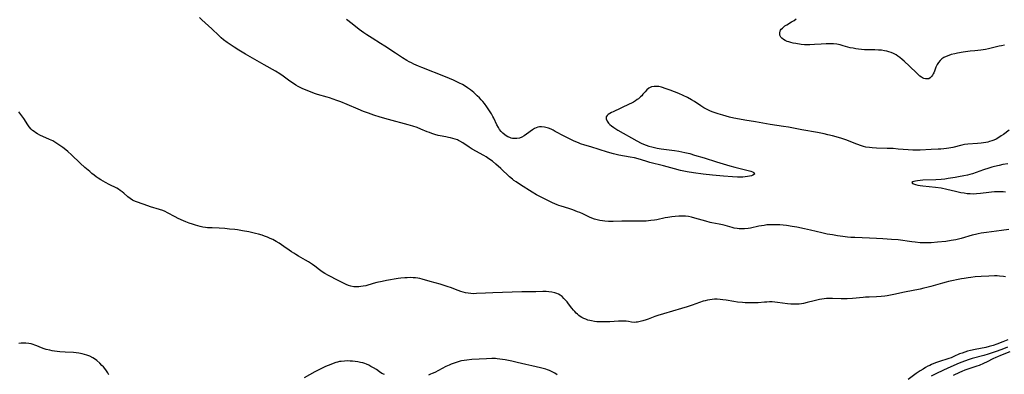
# Model space of a CAD drawing. Units: inches. Extents: x 2087881 to 2093403, y 169844 to 175338.
# Drawn here: x 2088780 to 2089049, y 172675 to 172772 of the extents above; entities that cross this region are included whole.
import ezdxf

# ---------------------------------------------------------------- set-up
doc = ezdxf.new("R2010")
doc.units = ezdxf.units.IN
doc.header["$MEASUREMENT"] = 0
doc.layers.add('c_02_T15S_R19E', color=132, linetype='Continuous')

msp = doc.modelspace()

# ---------------------------------------------------------------- linework, layer by layer
at = {"layer": 'c_02_T15S_R19E'}
for points in [[(2089050.62, 172714.46, 1004), (2089048.62, 172714.14, 1004), (2089044.53, 172713.63, 1004), (2089043.07, 172713.39, 1004), (2089042.24, 172713.23, 1004), (2089041.53, 172713.08, 1004), (2089040.59, 172712.84, 1004), (2089037.57, 172711.98, 1004), (2089036.12, 172711.62, 1004), (2089034.86, 172711.36, 1004), (2089033.43, 172711.15, 1004), (2089031.16, 172710.91, 1004), (2089029.41, 172710.78, 1004), (2089027.89, 172710.75, 1004), (2089026.43, 172710.79, 1004), (2089025.07, 172710.9, 1004), (2089024.11, 172711, 1004), (2089020.38, 172711.54, 1004), (2089018.51, 172711.72, 1004), (2089016.2, 172711.89, 1004), (2089014.48, 172711.99, 1004), (2089012.56, 172712.07, 1004), (2089008.51, 172712.19, 1004), (2089007.41, 172712.26, 1004), (2089006.48, 172712.34, 1004), (2089005.23, 172712.48, 1004), (2089003.76, 172712.69, 1004), (2089002.41, 172712.91, 1004), (2089000.98, 172713.17, 1004), (2088999.45, 172713.49, 1004), (2088996.37, 172714.23, 1004), (2088994.75, 172714.59, 1004), (2088992.61, 172715.04, 1004), (2088991.41, 172715.26, 1004), (2088989.87, 172715.5, 1004), (2088988.93, 172715.6, 1004), (2088987.99, 172715.68, 1004), (2088986.67, 172715.73, 1004), (2088985.98, 172715.73, 1004), (2088985.29, 172715.71, 1004), (2088984.45, 172715.65, 1004), (2088983.71, 172715.55, 1004), (2088982.98, 172715.43, 1004), (2088982.26, 172715.29, 1004), (2088979.98, 172714.8, 1004), (2088979.3, 172714.68, 1004), (2088978.37, 172714.58, 1004), (2088977.84, 172714.56, 1004), (2088977.32, 172714.58, 1004), (2088976.84, 172714.61, 1004), (2088976.36, 172714.67, 1004), (2088975.51, 172714.81, 1004), (2088974.97, 172714.93, 1004), (2088973, 172715.48, 1004), (2088972.29, 172715.66, 1004), (2088971.44, 172715.84, 1004), (2088969.44, 172716.23, 1004), (2088968.91, 172716.35, 1004), (2088967.73, 172716.66, 1004), (2088964.71, 172717.56, 1004), (2088963.88, 172717.78, 1004), (2088962.98, 172717.95, 1004), (2088962.16, 172718.04, 1004), (2088961.33, 172718.08, 1004), (2088960.4, 172718.08, 1004), (2088959.39, 172718.02, 1004), (2088958.46, 172717.93, 1004), (2088957.33, 172717.75, 1004), (2088956.66, 172717.62, 1004), (2088954.37, 172717.11, 1004), (2088953.68, 172716.98, 1004), (2088952.74, 172716.84, 1004), (2088952.07, 172716.76, 1004), (2088951.39, 172716.71, 1004), (2088950.7, 172716.68, 1004), (2088950, 172716.68, 1004), (2088947.13, 172716.73, 1004), (2088946, 172716.73, 1004), (2088944.74, 172716.71, 1004), (2088942.41, 172716.63, 1004), (2088941.14, 172716.64, 1004), (2088940.11, 172716.7, 1004), (2088939.48, 172716.77, 1004), (2088938.75, 172716.89, 1004), (2088938.03, 172717.06, 1004), (2088937.31, 172717.27, 1004), (2088936.61, 172717.52, 1004), (2088935.97, 172717.8, 1004), (2088934.08, 172718.68, 1004), (2088933.31, 172719.03, 1004), (2088932.65, 172719.3, 1004), (2088931.36, 172719.81, 1004), (2088930.3, 172720.18, 1004), (2088928.14, 172720.79, 1004), (2088927.55, 172720.98, 1004), (2088927.07, 172721.15, 1004), (2088926.45, 172721.41, 1004), (2088925.83, 172721.7, 1004), (2088924.34, 172722.42, 1004), (2088922.56, 172723.34, 1004), (2088921.44, 172723.96, 1004), (2088920.25, 172724.67, 1004), (2088917.03, 172726.66, 1004), (2088915.85, 172727.44, 1004), (2088915.23, 172727.88, 1004), (2088914.83, 172728.21, 1004), (2088914.08, 172728.85, 1004), (2088911.64, 172731.16, 1004), (2088910.34, 172732.33, 1004), (2088909.39, 172733.11, 1004), (2088908.43, 172733.8, 1004), (2088907.62, 172734.33, 1004), (2088907, 172734.7, 1004), (2088903.85, 172736.47, 1004), (2088902.97, 172737.02, 1004), (2088901.24, 172738.18, 1004), (2088900.49, 172738.61, 1004), (2088900.1, 172738.81, 1004), (2088899.77, 172738.95, 1004), (2088899.17, 172739.18, 1004), (2088898.55, 172739.37, 1004), (2088897.92, 172739.54, 1004), (2088897.35, 172739.67, 1004), (2088896.63, 172739.82, 1004), (2088895.03, 172740.11, 1004), (2088894.53, 172740.22, 1004), (2088893.64, 172740.46, 1004), (2088892.76, 172740.74, 1004), (2088892.14, 172740.97, 1004), (2088891.52, 172741.21, 1004), (2088889.78, 172741.94, 1004), (2088888.77, 172742.33, 1004), (2088887.55, 172742.74, 1004), (2088886.35, 172743.08, 1004), (2088880.94, 172744.54, 1004), (2088878.65, 172745.2, 1004), (2088876.91, 172745.75, 1004), (2088875.45, 172746.26, 1004), (2088874.1, 172746.78, 1004), (2088872.61, 172747.4, 1004), (2088869.66, 172748.7, 1004), (2088867.93, 172749.39, 1004), (2088866.8, 172749.8, 1004), (2088864.8, 172750.48, 1004), (2088864.12, 172750.69, 1004), (2088861.51, 172751.44, 1004), (2088860.66, 172751.72, 1004), (2088860.01, 172751.96, 1004), (2088858.89, 172752.4, 1004), (2088857.33, 172753.09, 1004), (2088856.25, 172753.64, 1004), (2088855.61, 172754, 1004), (2088854.93, 172754.41, 1004), (2088854.26, 172754.87, 1004), (2088853.62, 172755.34, 1004), (2088852.14, 172756.46, 1004), (2088851.21, 172757.1, 1004), (2088850.05, 172757.79, 1004), (2088846.95, 172759.5, 1004), (2088841.82, 172762.49, 1004), (2088839.99, 172763.58, 1004), (2088838.67, 172764.41, 1004), (2088836.83, 172765.64, 1004), (2088835.84, 172766.39, 1004), (2088835.18, 172766.95, 1004), (2088834.48, 172767.6, 1004), (2088832.63, 172769.42, 1004), (2088831.72, 172770.26, 1004), (2088829.91, 172771.88, 1004), (2088829.27, 172772.51, 1004)], [(2089050.76, 172741.68, 1006), (2089049.19, 172740.47, 1006), (2089048.58, 172740.04, 1006), (2089047.95, 172739.63, 1006), (2089047.17, 172739.21, 1006), (2089046.56, 172738.94, 1006), (2089045.98, 172738.72, 1006), (2089045.37, 172738.53, 1006), (2089044.87, 172738.39, 1006), (2089044.35, 172738.28, 1006), (2089043.74, 172738.17, 1006), (2089043.11, 172738.09, 1006), (2089042.08, 172737.99, 1006), (2089039.43, 172737.79, 1006), (2089038.55, 172737.68, 1006), (2089037.79, 172737.53, 1006), (2089035.33, 172736.92, 1006), (2089034.26, 172736.7, 1006), (2089033.56, 172736.58, 1006), (2089032.86, 172736.49, 1006), (2089032.08, 172736.43, 1006), (2089031.35, 172736.4, 1006), (2089029.42, 172736.34, 1006), (2089026.39, 172736.19, 1006), (2089025.33, 172736.18, 1006), (2089024.41, 172736.19, 1006), (2089023.1, 172736.26, 1006), (2089020.4, 172736.47, 1006), (2089018.97, 172736.57, 1006), (2089017.41, 172736.64, 1006), (2089014.44, 172736.7, 1006), (2089013.24, 172736.78, 1006), (2089012.49, 172736.86, 1006), (2089011.56, 172737.02, 1006), (2089010.9, 172737.2, 1006), (2089010.31, 172737.38, 1006), (2089009.06, 172737.83, 1006), (2089006.1, 172738.96, 1006), (2089004.92, 172739.36, 1006), (2089004.05, 172739.62, 1006), (2089002.4, 172740.07, 1006), (2089001.12, 172740.38, 1006), (2089000.09, 172740.61, 1006), (2088998.27, 172740.97, 1006), (2088994.01, 172741.71, 1006), (2088990.37, 172742.44, 1006), (2088988.97, 172742.67, 1006), (2088985.39, 172743.23, 1006), (2088981.37, 172743.94, 1006), (2088978.41, 172744.37, 1006), (2088976.98, 172744.63, 1006), (2088975.4, 172744.96, 1006), (2088974.21, 172745.24, 1006), (2088972.4, 172745.73, 1006), (2088971.09, 172746.13, 1006), (2088970.01, 172746.5, 1006), (2088969.52, 172746.68, 1006), (2088968.89, 172746.94, 1006), (2088968.28, 172747.22, 1006), (2088967.76, 172747.49, 1006), (2088967.25, 172747.77, 1006), (2088966.42, 172748.28, 1006), (2088964.68, 172749.46, 1006), (2088963.83, 172749.99, 1006), (2088962.75, 172750.57, 1006), (2088961.57, 172751.13, 1006), (2088960.35, 172751.66, 1006), (2088959.15, 172752.15, 1006), (2088957.96, 172752.61, 1006), (2088956.9, 172752.99, 1006), (2088955.61, 172753.4, 1006), (2088954.86, 172753.58, 1006), (2088954.45, 172753.63, 1006), (2088953.63, 172753.63, 1006), (2088952.92, 172753.51, 1006), (2088952.14, 172753.16, 1006), (2088951.57, 172752.68, 1006), (2088951.12, 172752.17, 1006), (2088950.54, 172751.47, 1006), (2088950.21, 172751.09, 1006), (2088949.86, 172750.73, 1006), (2088949.32, 172750.24, 1006), (2088949.01, 172750, 1006), (2088948.49, 172749.65, 1006), (2088947.94, 172749.32, 1006), (2088947.45, 172749.05, 1006), (2088946.8, 172748.73, 1006), (2088942.39, 172746.67, 1006), (2088941.92, 172746.44, 1006), (2088941.49, 172746.2, 1006), (2088941.08, 172745.92, 1006), (2088940.75, 172745.63, 1006), (2088940.51, 172745.27, 1006), (2088940.45, 172744.75, 1006), (2088940.72, 172744.12, 1006), (2088941.13, 172743.59, 1006), (2088941.51, 172743.2, 1006), (2088941.94, 172742.82, 1006), (2088942.55, 172742.35, 1006), (2088943.11, 172741.98, 1006), (2088943.7, 172741.63, 1006), (2088948.87, 172738.71, 1006), (2088950.05, 172738.1, 1006), (2088950.72, 172737.8, 1006), (2088951.4, 172737.54, 1006), (2088952.17, 172737.28, 1006), (2088952.99, 172737.05, 1006), (2088954.4, 172736.74, 1006), (2088955.57, 172736.54, 1006), (2088959.18, 172736.03, 1006), (2088960.38, 172735.84, 1006), (2088962.04, 172735.52, 1006), (2088963.35, 172735.2, 1006), (2088964.69, 172734.82, 1006), (2088967.27, 172734.01, 1006), (2088970.64, 172733, 1006), (2088974.29, 172731.87, 1006), (2088975.72, 172731.47, 1006), (2088978.97, 172730.67, 1006), (2088980.05, 172730.38, 1006), (2088980.48, 172730.23, 1006), (2088980.87, 172730.03, 1006), (2088981.03, 172729.62, 1006), (2088980.66, 172729.31, 1006), (2088980.25, 172729.15, 1006), (2088979.74, 172729.02, 1006), (2088979.16, 172728.91, 1006), (2088978.52, 172728.83, 1006), (2088977.88, 172728.78, 1006), (2088977.2, 172728.77, 1006), (2088976.42, 172728.77, 1006), (2088975.07, 172728.83, 1006), (2088972.62, 172729.03, 1006), (2088969.55, 172729.32, 1006), (2088967.04, 172729.61, 1006), (2088964.4, 172729.98, 1006), (2088962.68, 172730.26, 1006), (2088960.84, 172730.63, 1006), (2088959.14, 172731.04, 1006), (2088956.18, 172731.83, 1006), (2088952.47, 172732.8, 1006), (2088951.3, 172733.13, 1006), (2088949.25, 172733.77, 1006), (2088948.28, 172734.02, 1006), (2088947.05, 172734.28, 1006), (2088943.92, 172734.83, 1006), (2088943.21, 172734.97, 1006), (2088942.49, 172735.14, 1006), (2088940.88, 172735.6, 1006), (2088936.33, 172737.03, 1006), (2088934.66, 172737.53, 1006), (2088933.49, 172737.92, 1006), (2088932.93, 172738.13, 1006), (2088931.73, 172738.64, 1006), (2088930.46, 172739.25, 1006), (2088929.04, 172739.98, 1006), (2088926.56, 172741.31, 1006), (2088925.98, 172741.61, 1006), (2088925.41, 172741.87, 1006), (2088924.74, 172742.14, 1006), (2088924.38, 172742.26, 1006), (2088923.59, 172742.46, 1006), (2088922.79, 172742.55, 1006), (2088922.27, 172742.53, 1006), (2088921.78, 172742.45, 1006), (2088921.32, 172742.28, 1006), (2088920.87, 172742.05, 1006), (2088920.34, 172741.7, 1006), (2088918.73, 172740.5, 1006), (2088918.04, 172740.06, 1006), (2088917.44, 172739.74, 1006), (2088916.75, 172739.49, 1006), (2088916.06, 172739.34, 1006), (2088915.44, 172739.31, 1006), (2088914.9, 172739.38, 1006), (2088914.51, 172739.48, 1006), (2088914.12, 172739.61, 1006), (2088913.63, 172739.82, 1006), (2088913.17, 172740.08, 1006), (2088912.78, 172740.35, 1006), (2088912.25, 172740.79, 1006), (2088911.75, 172741.31, 1006), (2088911.35, 172741.81, 1006), (2088910.99, 172742.36, 1006), (2088910.58, 172743.12, 1006), (2088909.72, 172744.93, 1006), (2088909.5, 172745.37, 1006), (2088909.09, 172746.13, 1006), (2088908.43, 172747.19, 1006), (2088907.82, 172748.07, 1006), (2088907.18, 172748.92, 1006), (2088906.74, 172749.45, 1006), (2088906.29, 172749.96, 1006), (2088905.79, 172750.5, 1006), (2088905.21, 172751.07, 1006), (2088904.74, 172751.52, 1006), (2088904.26, 172751.94, 1006), (2088903.34, 172752.68, 1006), (2088902.59, 172753.22, 1006), (2088901.87, 172753.69, 1006), (2088901.14, 172754.12, 1006), (2088900.35, 172754.55, 1006), (2088899.49, 172754.99, 1006), (2088898.7, 172755.35, 1006), (2088896.53, 172756.26, 1006), (2088890.07, 172758.81, 1006), (2088889.11, 172759.2, 1006), (2088887.9, 172759.74, 1006), (2088887.26, 172760.06, 1006), (2088886.62, 172760.39, 1006), (2088885.96, 172760.77, 1006), (2088884.8, 172761.47, 1006), (2088882.82, 172762.75, 1006), (2088879.93, 172764.67, 1006), (2088878.72, 172765.43, 1006), (2088876.44, 172766.83, 1006), (2088874.99, 172767.77, 1006), (2088874.15, 172768.35, 1006), (2088872.93, 172769.24, 1006), (2088870.99, 172770.77, 1006), (2088869.49, 172771.99, 1006)], [(2089049.46, 172764.9, 1008), (2089048.68, 172764.76, 1008), (2089048.05, 172764.62, 1008), (2089045.12, 172763.9, 1008), (2089044.26, 172763.73, 1008), (2089043.65, 172763.64, 1008), (2089042.98, 172763.56, 1008), (2089041.31, 172763.42, 1008), (2089040.1, 172763.28, 1008), (2089038.15, 172763.02, 1008), (2089036.61, 172762.75, 1008), (2089035.85, 172762.6, 1008), (2089034.9, 172762.35, 1008), (2089034.2, 172762.13, 1008), (2089033.53, 172761.86, 1008), (2089032.85, 172761.51, 1008), (2089032.3, 172761.15, 1008), (2089031.83, 172760.73, 1008), (2089031.4, 172760.22, 1008), (2089031.06, 172759.66, 1008), (2089030.88, 172759.28, 1008), (2089030.72, 172758.89, 1008), (2089030.33, 172757.82, 1008), (2089030.15, 172757.38, 1008), (2089029.98, 172757.04, 1008), (2089029.8, 172756.72, 1008), (2089029.5, 172756.31, 1008), (2089029.16, 172755.98, 1008), (2089028.74, 172755.75, 1008), (2089028.29, 172755.67, 1008), (2089027.85, 172755.71, 1008), (2089027.4, 172755.84, 1008), (2089027.06, 172755.99, 1008), (2089026.72, 172756.18, 1008), (2089026.32, 172756.46, 1008), (2089025.92, 172756.79, 1008), (2089025.45, 172757.22, 1008), (2089023.47, 172759.16, 1008), (2089021.99, 172760.58, 1008), (2089021.47, 172761.04, 1008), (2089020.87, 172761.52, 1008), (2089020.25, 172761.96, 1008), (2089019.79, 172762.25, 1008), (2089019.12, 172762.61, 1008), (2089018.47, 172762.9, 1008), (2089017.8, 172763.13, 1008), (2089017.31, 172763.27, 1008), (2089016.65, 172763.41, 1008), (2089015.81, 172763.52, 1008), (2089014.97, 172763.59, 1008), (2089013.97, 172763.63, 1008), (2089011.2, 172763.69, 1008), (2089010.38, 172763.74, 1008), (2089009.56, 172763.82, 1008), (2089008.75, 172763.93, 1008), (2089008.02, 172764.07, 1008), (2089007.28, 172764.24, 1008), (2089005.33, 172764.78, 1008), (2089004.49, 172764.99, 1008), (2089003.59, 172765.16, 1008), (2089002.69, 172765.28, 1008), (2089002.31, 172765.31, 1008), (2089001.4, 172765.34, 1008), (2089000.71, 172765.32, 1008), (2088999.31, 172765.24, 1008), (2088997.46, 172765.07, 1008), (2088996.22, 172765.01, 1008), (2088995.5, 172765.01, 1008), (2088994.78, 172765.04, 1008), (2088993.83, 172765.14, 1008), (2088992.4, 172765.36, 1008), (2088991.67, 172765.5, 1008), (2088990.97, 172765.67, 1008), (2088990.43, 172765.83, 1008), (2088990.05, 172765.96, 1008), (2088989.49, 172766.2, 1008), (2088988.99, 172766.49, 1008), (2088988.52, 172766.88, 1008), (2088988.32, 172767.11, 1008), (2088988.04, 172767.68, 1008), (2088987.98, 172768.28, 1008), (2088988.08, 172768.74, 1008), (2088988.2, 172769.01, 1008), (2088988.41, 172769.31, 1008), (2088988.71, 172769.63, 1008), (2088989.07, 172769.94, 1008), (2088989.41, 172770.19, 1008), (2088989.91, 172770.52, 1008), (2088991.23, 172771.3, 1008), (2088991.89, 172771.72, 1008), (2088992.5, 172772.18, 1008)], [(2089049.78, 172701.47, 1002), (2089049.17, 172701.56, 1002), (2089048.06, 172701.66, 1002), (2089047.46, 172701.68, 1002), (2089046.73, 172701.69, 1002), (2089045.19, 172701.65, 1002), (2089043.11, 172701.55, 1002), (2089041.45, 172701.42, 1002), (2089040.26, 172701.29, 1002), (2089039.57, 172701.19, 1002), (2089038.46, 172701.02, 1002), (2089037.69, 172700.87, 1002), (2089034.11, 172700.12, 1002), (2089033.47, 172699.98, 1002), (2089032.55, 172699.75, 1002), (2089029.32, 172698.77, 1002), (2089028.21, 172698.49, 1002), (2089027.4, 172698.3, 1002), (2089026.39, 172698.09, 1002), (2089022.08, 172697.24, 1002), (2089019.18, 172696.59, 1002), (2089018.29, 172696.41, 1002), (2089017.38, 172696.25, 1002), (2089016.74, 172696.15, 1002), (2089015.76, 172696.04, 1002), (2089014.43, 172695.95, 1002), (2089012.46, 172695.91, 1002), (2089011.44, 172695.87, 1002), (2089010.81, 172695.82, 1002), (2089007.84, 172695.5, 1002), (2089006.38, 172695.42, 1002), (2089005.43, 172695.42, 1002), (2089004.81, 172695.44, 1002), (2089002.39, 172695.54, 1002), (2089001.77, 172695.54, 1002), (2089000.74, 172695.5, 1002), (2089000.11, 172695.44, 1002), (2088999.48, 172695.35, 1002), (2088998.89, 172695.25, 1002), (2088997.38, 172694.91, 1002), (2088995.51, 172694.43, 1002), (2088994.46, 172694.18, 1002), (2088993.93, 172694.07, 1002), (2088993.33, 172693.98, 1002), (2088992.59, 172693.92, 1002), (2088991.81, 172693.91, 1002), (2088991.03, 172693.94, 1002), (2088990.06, 172694.04, 1002), (2088987.34, 172694.44, 1002), (2088986.6, 172694.51, 1002), (2088985.89, 172694.55, 1002), (2088985.18, 172694.56, 1002), (2088984.43, 172694.54, 1002), (2088983.81, 172694.51, 1002), (2088982.03, 172694.36, 1002), (2088981.23, 172694.31, 1002), (2088980.34, 172694.29, 1002), (2088979.44, 172694.29, 1002), (2088978.55, 172694.33, 1002), (2088977.75, 172694.38, 1002), (2088976.45, 172694.53, 1002), (2088975.43, 172694.68, 1002), (2088973.34, 172695.03, 1002), (2088972.4, 172695.16, 1002), (2088971.72, 172695.23, 1002), (2088970.84, 172695.28, 1002), (2088970.15, 172695.29, 1002), (2088969.46, 172695.26, 1002), (2088968.81, 172695.18, 1002), (2088968.17, 172695.06, 1002), (2088967.53, 172694.91, 1002), (2088967.01, 172694.77, 1002), (2088966.04, 172694.45, 1002), (2088964.03, 172693.69, 1002), (2088962.66, 172693.22, 1002), (2088961.06, 172692.74, 1002), (2088956.2, 172691.35, 1002), (2088954.61, 172690.85, 1002), (2088953.76, 172690.54, 1002), (2088951.99, 172689.86, 1002), (2088951.44, 172689.65, 1002), (2088950.48, 172689.35, 1002), (2088949.78, 172689.16, 1002), (2088949.08, 172689.02, 1002), (2088948.68, 172688.98, 1002), (2088948.36, 172688.97, 1002), (2088947.4, 172689.06, 1002), (2088946.59, 172689.18, 1002), (2088945.92, 172689.26, 1002), (2088945.23, 172689.3, 1002), (2088944.57, 172689.31, 1002), (2088943.89, 172689.29, 1002), (2088941.47, 172689.13, 1002), (2088940.91, 172689.11, 1002), (2088939.37, 172689.09, 1002), (2088938.56, 172689.11, 1002), (2088937.92, 172689.15, 1002), (2088937.3, 172689.22, 1002), (2088936.5, 172689.35, 1002), (2088935.98, 172689.47, 1002), (2088935.47, 172689.61, 1002), (2088934.89, 172689.81, 1002), (2088934.34, 172690.05, 1002), (2088933.8, 172690.33, 1002), (2088933.39, 172690.59, 1002), (2088933, 172690.88, 1002), (2088932.62, 172691.19, 1002), (2088932.26, 172691.53, 1002), (2088931.91, 172691.9, 1002), (2088931.58, 172692.28, 1002), (2088931.12, 172692.85, 1002), (2088930.2, 172694.07, 1002), (2088929.79, 172694.58, 1002), (2088929.37, 172695.08, 1002), (2088928.93, 172695.54, 1002), (2088928.41, 172696.02, 1002), (2088927.87, 172696.44, 1002), (2088927.43, 172696.71, 1002), (2088927.02, 172696.91, 1002), (2088926.48, 172697.1, 1002), (2088925.65, 172697.27, 1002), (2088924.78, 172697.36, 1002), (2088924.09, 172697.39, 1002), (2088923.2, 172697.38, 1002), (2088921.27, 172697.33, 1002), (2088917.4, 172697.29, 1002), (2088909.5, 172697.09, 1002), (2088907.44, 172697, 1002), (2088904.97, 172696.84, 1002), (2088904.23, 172696.82, 1002), (2088903.45, 172696.86, 1002), (2088902.7, 172696.95, 1002), (2088902.04, 172697.08, 1002), (2088901.38, 172697.25, 1002), (2088900.73, 172697.45, 1002), (2088900.01, 172697.7, 1002), (2088897.93, 172698.5, 1002), (2088897.29, 172698.74, 1002), (2088896.46, 172699.02, 1002), (2088895.09, 172699.42, 1002), (2088892.33, 172700.17, 1002), (2088890.16, 172700.79, 1002), (2088889.5, 172700.95, 1002), (2088888.92, 172701.06, 1002), (2088888.33, 172701.14, 1002), (2088887.71, 172701.19, 1002), (2088887.08, 172701.22, 1002), (2088886.06, 172701.21, 1002), (2088885.42, 172701.18, 1002), (2088884.32, 172701.07, 1002), (2088883.6, 172700.96, 1002), (2088880.42, 172700.43, 1002), (2088879.21, 172700.2, 1002), (2088877.75, 172699.88, 1002), (2088876.71, 172699.6, 1002), (2088874.71, 172699.02, 1002), (2088874.04, 172698.87, 1002), (2088873.36, 172698.76, 1002), (2088872.86, 172698.71, 1002), (2088872.37, 172698.69, 1002), (2088871.91, 172698.69, 1002), (2088871.45, 172698.73, 1002), (2088870.65, 172698.87, 1002), (2088870.01, 172699.07, 1002), (2088869.39, 172699.33, 1002), (2088868.77, 172699.64, 1002), (2088867.2, 172700.46, 1002), (2088864.52, 172701.81, 1002), (2088863.54, 172702.35, 1002), (2088862.78, 172702.84, 1002), (2088862.04, 172703.36, 1002), (2088860.76, 172704.35, 1002), (2088860.13, 172704.81, 1002), (2088859.59, 172705.19, 1002), (2088859.04, 172705.56, 1002), (2088858.27, 172706.03, 1002), (2088856.33, 172707.12, 1002), (2088855.61, 172707.54, 1002), (2088855.01, 172707.9, 1002), (2088854.43, 172708.29, 1002), (2088853.77, 172708.75, 1002), (2088852.33, 172709.78, 1002), (2088851.66, 172710.24, 1002), (2088850.98, 172710.69, 1002), (2088850.2, 172711.15, 1002), (2088849.32, 172711.63, 1002), (2088848.6, 172711.98, 1002), (2088847.82, 172712.32, 1002), (2088847.02, 172712.62, 1002), (2088846.36, 172712.84, 1002), (2088845.34, 172713.14, 1002), (2088844.59, 172713.34, 1002), (2088842.77, 172713.75, 1002), (2088841.01, 172714.08, 1002), (2088839.65, 172714.28, 1002), (2088838.9, 172714.38, 1002), (2088837.42, 172714.55, 1002), (2088836.17, 172714.66, 1002), (2088834.6, 172714.77, 1002), (2088832.74, 172714.83, 1002), (2088831.43, 172714.91, 1002), (2088830.85, 172714.98, 1002), (2088830.14, 172715.09, 1002), (2088829.43, 172715.24, 1002), (2088828.73, 172715.41, 1002), (2088828.16, 172715.57, 1002), (2088827.28, 172715.85, 1002), (2088826.41, 172716.15, 1002), (2088825.49, 172716.5, 1002), (2088824.86, 172716.76, 1002), (2088823.39, 172717.44, 1002), (2088822.57, 172717.86, 1002), (2088820.47, 172719.02, 1002), (2088819.84, 172719.32, 1002), (2088819.19, 172719.59, 1002), (2088818.33, 172719.89, 1002), (2088815.78, 172720.66, 1002), (2088815.07, 172720.89, 1002), (2088813.85, 172721.34, 1002), (2088811.99, 172721.98, 1002), (2088811.22, 172722.31, 1002), (2088810.92, 172722.46, 1002), (2088810.26, 172722.9, 1002), (2088809.64, 172723.41, 1002), (2088808.54, 172724.39, 1002), (2088808.06, 172724.77, 1002), (2088807.56, 172725.13, 1002), (2088807.03, 172725.46, 1002), (2088806.61, 172725.7, 1002), (2088804.51, 172726.75, 1002), (2088803.54, 172727.29, 1002), (2088802.28, 172728.03, 1002), (2088801.54, 172728.5, 1002), (2088800.99, 172728.87, 1002), (2088800.45, 172729.26, 1002), (2088799.81, 172729.75, 1002), (2088799.19, 172730.27, 1002), (2088797.84, 172731.45, 1002), (2088796.55, 172732.63, 1002), (2088794.21, 172734.9, 1002), (2088793.25, 172735.79, 1002), (2088792.65, 172736.28, 1002), (2088791.8, 172736.9, 1002), (2088790.24, 172737.96, 1002), (2088789.68, 172738.33, 1002), (2088789.11, 172738.68, 1002), (2088788.23, 172739.12, 1002), (2088785.58, 172740.31, 1002), (2088784.91, 172740.66, 1002), (2088784.42, 172740.94, 1002), (2088783.96, 172741.26, 1002), (2088783.56, 172741.59, 1002), (2088783.19, 172741.94, 1002), (2088782.66, 172742.55, 1002), (2088782.27, 172743.1, 1002), (2088781.14, 172744.86, 1002), (2088780.65, 172745.55, 1002), (2088779.78, 172746.64, 1002)], [(2089050.41, 172732.44, 1004), (2089049, 172732.19, 1004), (2089047.98, 172731.98, 1004), (2089046.73, 172731.68, 1004), (2089046, 172731.48, 1004), (2089045.17, 172731.23, 1004), (2089043.74, 172730.76, 1004), (2089041.68, 172730.03, 1004), (2089040.68, 172729.71, 1004), (2089039.99, 172729.52, 1004), (2089039.3, 172729.34, 1004), (2089038.3, 172729.11, 1004), (2089036.9, 172728.82, 1004), (2089035.98, 172728.66, 1004), (2089034.07, 172728.37, 1004), (2089033.14, 172728.25, 1004), (2089032.16, 172728.15, 1004), (2089030.65, 172728.05, 1004), (2089027.08, 172727.89, 1004), (2089026.35, 172727.84, 1004), (2089025.64, 172727.77, 1004), (2089025.1, 172727.69, 1004), (2089024.65, 172727.58, 1004), (2089024.38, 172727.49, 1004), (2089024.16, 172727.31, 1004), (2089024.33, 172727.01, 1004), (2089024.59, 172726.89, 1004), (2089025.11, 172726.74, 1004), (2089025.75, 172726.61, 1004), (2089026.35, 172726.51, 1004), (2089027.11, 172726.41, 1004), (2089030.63, 172726.03, 1004), (2089032.13, 172725.81, 1004), (2089033.7, 172725.49, 1004), (2089036.02, 172724.93, 1004), (2089037.51, 172724.6, 1004), (2089038.42, 172724.43, 1004), (2089039.24, 172724.32, 1004), (2089040.06, 172724.25, 1004), (2089040.88, 172724.22, 1004), (2089041.85, 172724.26, 1004), (2089042.93, 172724.38, 1004), (2089045.15, 172724.68, 1004), (2089045.93, 172724.75, 1004), (2089046.7, 172724.81, 1004), (2089047.56, 172724.84, 1004), (2089048.43, 172724.83, 1004), (2089049.09, 172724.8, 1004), (2089049.75, 172724.74, 1004)], [(2088804.43, 172674.57, 1000), (2088804.14, 172675.12, 1000), (2088803.79, 172675.65, 1000), (2088803.33, 172676.28, 1000), (2088802.95, 172676.74, 1000), (2088802.55, 172677.19, 1000), (2088801.93, 172677.83, 1000), (2088801.16, 172678.5, 1000), (2088800.81, 172678.76, 1000), (2088800.03, 172679.25, 1000), (2088799.19, 172679.66, 1000), (2088798.41, 172679.96, 1000), (2088797.76, 172680.16, 1000), (2088797.1, 172680.33, 1000), (2088796.18, 172680.51, 1000), (2088795.48, 172680.61, 1000), (2088794.76, 172680.67, 1000), (2088792.49, 172680.8, 1000), (2088790.99, 172680.91, 1000), (2088789.54, 172681.09, 1000), (2088788.9, 172681.19, 1000), (2088788.27, 172681.31, 1000), (2088787.25, 172681.57, 1000), (2088786.7, 172681.75, 1000), (2088786.02, 172682, 1000), (2088784.76, 172682.52, 1000), (2088784.19, 172682.75, 1000), (2088783.69, 172682.91, 1000), (2088783.19, 172683.05, 1000), (2088782.54, 172683.18, 1000), (2088781.76, 172683.27, 1000), (2088781.08, 172683.29, 1000), (2088780.4, 172683.27, 1000), (2088779.79, 172683.21, 1000)], [(2089050.34, 172684.16, 1000), (2089048.99, 172683.6, 1000), (2089047.38, 172682.99, 1000), (2089046.39, 172682.65, 1000), (2089045.24, 172682.33, 1000), (2089044.37, 172682.12, 1000), (2089041.47, 172681.57, 1000), (2089040.15, 172681.28, 1000), (2089039.34, 172681.06, 1000), (2089038.58, 172680.82, 1000), (2089037.88, 172680.57, 1000), (2089037.2, 172680.3, 1000), (2089035.61, 172679.58, 1000), (2089034.86, 172679.28, 1000), (2089034.22, 172679.05, 1000), (2089031.37, 172678.11, 1000), (2089030.58, 172677.84, 1000), (2089029.53, 172677.41, 1000), (2089029.01, 172677.18, 1000), (2089028.5, 172676.92, 1000), (2089027.85, 172676.56, 1000), (2089027.21, 172676.18, 1000), (2089026.43, 172675.69, 1000), (2089025.29, 172674.93, 1000), (2089023.12, 172673.35, 1000)], [(2089050.29, 172682.19, 998), (2089049.15, 172681.72, 998), (2089047.43, 172681.1, 998), (2089045.03, 172680.28, 998), (2089043.81, 172679.91, 998), (2089040.63, 172679.05, 998), (2089039.78, 172678.8, 998), (2089038.51, 172678.37, 998), (2089037.08, 172677.81, 998), (2089034.74, 172676.8, 998), (2089032.74, 172675.87, 998), (2089030.7, 172674.86, 998), (2089029.44, 172674.18, 998)], [(2089050.9, 172680.92, 996), (2089048.38, 172679.9, 996), (2089047.58, 172679.56, 996), (2089047.11, 172679.34, 996), (2089046.31, 172678.94, 996), (2089044.74, 172678.11, 996), (2089043.73, 172677.65, 996), (2089042.57, 172677.19, 996), (2089041.89, 172676.95, 996), (2089039.41, 172676.15, 996), (2089038.6, 172675.87, 996), (2089037.79, 172675.54, 996), (2089037.17, 172675.26, 996), (2089035.4, 172674.4, 996)], [(2088879.83, 172674.64, 1000), (2088879.15, 172674.99, 1000), (2088878.5, 172675.4, 1000), (2088877.61, 172676.01, 1000), (2088876.81, 172676.53, 1000), (2088876.14, 172676.91, 1000), (2088875.52, 172677.22, 1000), (2088874.88, 172677.49, 1000), (2088874.45, 172677.65, 1000), (2088873.87, 172677.84, 1000), (2088873.29, 172678, 1000), (2088872.51, 172678.16, 1000), (2088871.83, 172678.26, 1000), (2088871.13, 172678.33, 1000), (2088870.43, 172678.37, 1000), (2088869.76, 172678.38, 1000), (2088868.88, 172678.36, 1000), (2088868.01, 172678.28, 1000), (2088867.55, 172678.2, 1000), (2088867.02, 172678.08, 1000), (2088866.5, 172677.94, 1000), (2088865.81, 172677.71, 1000), (2088865.12, 172677.45, 1000), (2088863.74, 172676.88, 1000), (2088862.98, 172676.53, 1000), (2088861.72, 172675.9, 1000), (2088860.74, 172675.38, 1000), (2088857.91, 172673.76, 1000)], [(2088927.09, 172674.61, 1000), (2088926.44, 172675.04, 1000), (2088925.7, 172675.44, 1000), (2088924.94, 172675.79, 1000), (2088924.48, 172675.97, 1000), (2088923.94, 172676.15, 1000), (2088923.25, 172676.35, 1000), (2088922.54, 172676.52, 1000), (2088920.11, 172677.05, 1000), (2088918.49, 172677.42, 1000), (2088916.16, 172678.01, 1000), (2088914.68, 172678.37, 1000), (2088913.76, 172678.55, 1000), (2088912.84, 172678.72, 1000), (2088911.42, 172678.92, 1000), (2088910.7, 172678.99, 1000), (2088910.17, 172679.02, 1000), (2088909.24, 172679.05, 1000), (2088907.79, 172678.99, 1000), (2088903.77, 172678.77, 1000), (2088902.35, 172678.63, 1000), (2088901.63, 172678.53, 1000), (2088900.92, 172678.39, 1000), (2088900.5, 172678.3, 1000), (2088899.7, 172678.07, 1000), (2088898.67, 172677.72, 1000), (2088898.09, 172677.49, 1000), (2088897.51, 172677.24, 1000), (2088896.65, 172676.83, 1000), (2088893.64, 172675.25, 1000), (2088892.9, 172674.92, 1000), (2088892.45, 172674.74, 1000), (2088891.86, 172674.53, 1000)]]:
    msp.add_polyline3d(points, dxfattribs=at)

doc.saveas('drawing.dxf')
